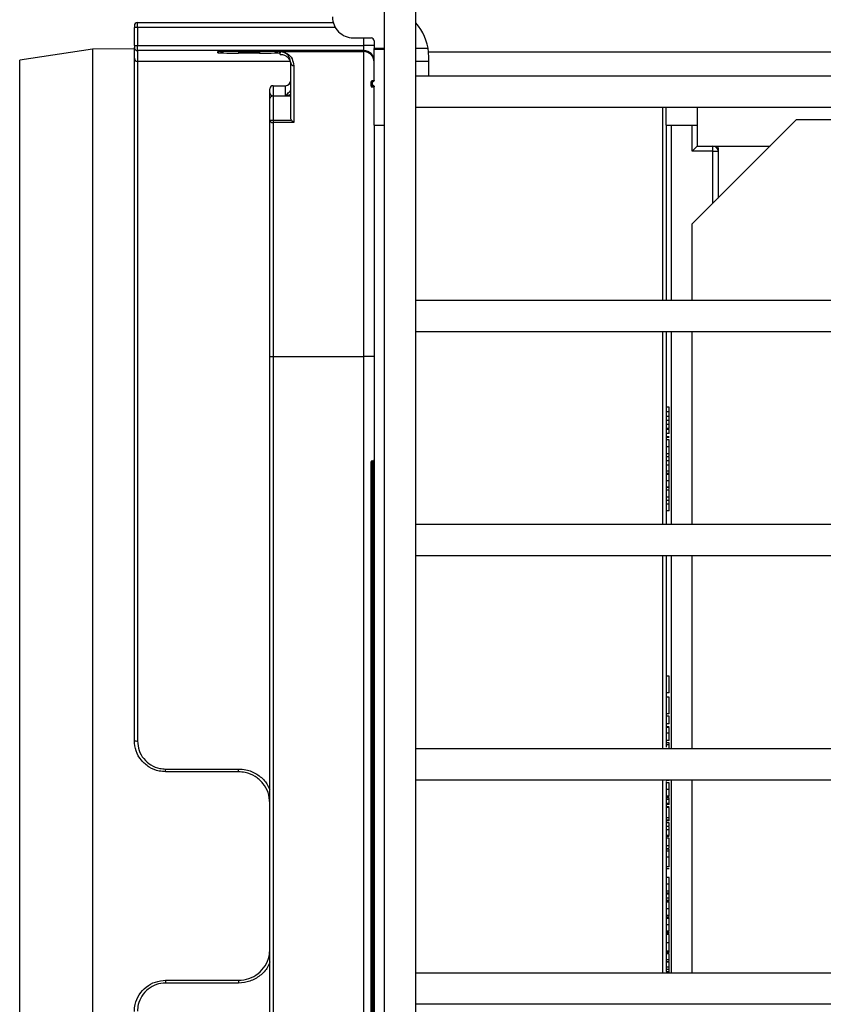
# Model space of a CAD drawing. Units: millimetres. Extents: x 7 to 419, y -29 to 291.
# Drawn here: x 55 to 71, y 49 to 68 of the extents above; entities that cross this region are included whole.
import ezdxf

# ---------------------------------------------------------------- set-up
doc = ezdxf.new("R2010")
doc.units = ezdxf.units.MM

msp = doc.modelspace()

# ---------------------------------------------------------------- linework, layer by layer
at = {"color": 7, "linetype": 'Continuous', "lineweight": 25}
for p, q in [((62.170027, 31.963067), (62.170027, 71.163067)), ((62.770027, 31.963067), (62.770027, 71.163067)), ((57.370027, 67.873915), (57.370027, 67.833917)), ((57.370027, 67.493904), (57.370027, 67.833917)), ((57.430027, 67.833917), (57.370027, 67.833917)), ((57.430027, 67.833917), (57.430027, 67.933913)), ((57.430027, 67.933913), (61.183979, 67.933913)), ((57.430027, 67.833917), (57.430027, 67.493904)), ((61.570027, 67.638594), (61.910027, 67.638594)), ((56.569973, 67.423284), (55.170027, 67.211067)), ((57.370027, 67.430266), (56.569973, 67.423284)), ((56.569973, 67.423284), (56.569973, 35.70285)), ((57.370027, 67.493904), (57.430027, 67.493904)), ((57.370027, 67.493904), (57.370027, 67.453905)), ((57.370027, 67.248288), (57.370027, 67.453905)), ((57.430027, 67.493904), (61.770027, 67.493904)), ((57.430027, 67.393908), (57.430027, 67.493904)), ((61.970027, 67.493904), (61.770027, 67.493904)), ((61.770027, 67.393908), (61.770027, 67.493904)), ((61.970027, 67.578584), (61.970027, 67.432298)), ((62.170027, 67.432298), (61.970027, 67.432298)), ((61.970027, 67.413099), (61.970027, 67.432298)), ((62.170027, 67.413099), (61.970027, 67.413099)), ((61.970027, 66.827542), (61.970027, 67.413099)), ((63.005603, 67.432298), (62.770027, 67.432298)), ((57.370027, 54.163067), (57.370027, 67.248288)), ((61.770027, 67.393908), (57.430027, 67.393908)), ((57.430027, 67.393908), (57.430027, 67.18829)), ((58.970027, 67.350281), (58.970027, 67.373843)), ((59.370027, 67.377334), (59.770027, 67.377334)), ((59.770027, 67.34679), (59.370027, 67.34679)), ((60.170027, 67.374255), (61.770027, 67.374255)), ((60.170027, 67.373843), (60.170027, 67.374255)), ((60.170027, 67.373843), (60.170027, 67.350281)), ((60.170027, 67.32179), (60.170027, 67.350281)), ((61.770027, 67.374255), (61.770027, 67.393908)), ((61.770027, 61.524478), (61.770027, 67.374255)), ((63.020027, 67.263067), (63.015014, 67.363067)), ((63.020027, 66.903067), (63.020027, 67.263067)), ((55.170027, 35.915067), (55.170027, 67.211067)), ((57.430027, 67.18829), (57.430027, 54.153121)), ((60.370027, 66.110133), (60.370027, 67.159134)), ((60.430027, 67.101929), (60.430027, 66.014639)), ((62.770027, 66.303067), (62.770027, 66.903067)), ((161.170027, 66.903067), (62.770027, 66.903067)), ((59.970027, 66.58304), (59.970027, 66.660915)), ((60.030027, 66.720913), (60.030027, 66.526225)), ((60.030027, 66.720913), (60.270027, 66.720913)), ((60.270027, 66.526225), (60.270027, 66.720913)), ((61.910027, 66.792901), (61.930027, 66.792901)), ((61.910027, 66.732899), (61.910027, 66.792901)), ((61.910027, 66.732899), (61.930027, 66.732899)), ((61.910027, 66.715794), (61.910027, 66.732899)), ((61.950027, 66.812901), (61.930027, 66.812901)), ((61.930027, 66.792901), (61.930027, 66.8129)), ((61.930027, 66.792901), (61.930027, 66.732899)), ((61.950027, 66.792901), (61.930027, 66.792901)), ((61.930027, 66.732899), (61.950027, 66.732899)), ((61.930027, 66.712899), (61.930027, 66.732899)), ((61.950027, 66.712899), (61.930027, 66.712899)), ((61.930027, 66.712899), (61.930027, 66.695795)), ((61.930027, 66.695795), (61.950027, 66.695795)), ((61.930027, 66.695794), (61.950027, 66.695794)), ((61.950027, 66.792901), (61.950027, 66.8129)), ((61.950027, 66.712899), (61.950027, 66.732899)), ((61.950027, 66.695795), (61.950027, 66.712899)), ((61.970027, 65.963067), (61.970027, 66.698258)), ((59.970027, 66.466883), (59.970027, 66.58304)), ((60.030027, 66.526829), (60.030027, 66.060692)), ((60.030027, 66.526829), (60.370027, 66.526829)), ((59.970027, 66.060692), (59.970027, 66.454955)), ((161.170027, 66.303067), (62.770027, 66.303067)), ((67.570027, 65.963067), (67.570027, 66.303067)), ((68.170027, 66.303067), (68.170027, 65.963067)), ((59.970027, 66.060692), (60.030027, 66.060692)), ((59.970027, 61.524478), (59.970027, 66.060692)), ((60.030027, 66.060692), (60.383823, 66.060692)), ((60.030027, 66.060692), (60.030027, 66.014639)), ((60.030027, 66.014639), (60.030027, 61.524478)), ((60.430027, 66.014639), (60.030027, 66.014639)), ((61.970027, 65.963067), (62.170027, 65.963067)), ((61.970027, 65.963067), (61.970027, 37.163067)), ((67.570027, 65.963067), (68.170027, 65.963067)), ((67.570027, 65.963067), (67.570027, 62.603067)), ((70.074303, 66.069067), (68.074303, 64.069067)), ((68.170027, 65.963067), (68.170027, 65.563067)), ((70.074303, 66.069067), (71.606483, 66.069067)), ((68.070027, 65.463067), (68.170027, 65.563067)), ((68.170027, 65.563067), (69.568303, 65.563067)), ((68.470027, 65.463067), (68.470027, 65.563067)), ((68.470027, 65.463067), (68.070027, 65.463067)), ((68.470027, 65.463067), (68.570027, 65.463067)), ((68.570027, 65.521645), (68.570027, 65.463067)), ((68.570027, 65.463067), (68.570027, 64.56479)), ((68.074303, 62.603067), (68.074303, 64.069067)), ((62.770027, 62.003067), (62.770027, 62.603067)), ((161.170027, 62.603067), (62.770027, 62.603067)), ((161.170027, 62.003067), (62.770027, 62.003067)), ((67.570027, 62.003067), (67.570027, 58.303067)), ((68.074303, 58.303067), (68.074303, 62.003067)), ((59.970027, 61.524478), (60.030027, 61.524478)), ((59.970027, 41.601655), (59.970027, 61.524478)), ((60.030027, 61.524478), (61.770027, 61.524478)), ((60.030027, 61.524478), (60.030027, 41.601655)), ((61.970027, 61.524478), (61.770027, 61.524478)), ((61.770027, 41.601655), (61.770027, 61.524478)), ((67.630027, 60.555374), (67.570027, 60.555374)), ((67.630027, 60.464749), (67.570027, 60.464749)), ((67.630027, 60.375887), (67.570027, 60.375887)), ((67.630027, 60.298964), (67.570027, 60.298964)), ((67.630027, 60.298964), (67.630027, 60.375887)), ((67.630027, 60.222041), (67.570027, 60.222041)), ((67.630027, 60.145118), (67.570027, 60.145118)), ((67.630027, 60.127169), (67.570027, 60.127169)), ((67.630027, 60.050246), (67.570027, 60.050246)), ((67.630027, 60.145118), (67.630027, 60.222041)), ((67.630027, 60.050246), (67.630027, 60.127169)), ((67.630027, 59.983579), (67.570027, 59.983579)), ((67.630027, 59.973323), (67.570027, 59.973323)), ((67.630027, 59.929733), (67.570027, 59.929733)), ((67.630027, 59.791352), (67.570027, 59.791352)), ((61.930027, 59.504478), (61.910027, 59.504478)), ((61.910027, 43.621655), (61.910027, 59.504478)), ((61.930027, 59.524478), (61.930027, 59.504478)), ((61.930027, 59.524478), (61.950027, 59.524478)), ((61.950027, 59.504478), (61.930027, 59.504478)), ((61.930027, 59.504478), (61.930027, 43.621655)), ((61.950027, 59.524478), (61.950027, 59.504478)), ((61.950027, 43.621655), (61.950027, 59.504478)), ((61.970027, 59.504478), (61.950027, 59.504478)), ((67.630027, 59.657938), (67.570027, 59.657938)), ((67.630027, 59.601528), (67.570027, 59.601528)), ((67.630027, 59.524605), (67.570027, 59.524605)), ((67.630027, 59.524605), (67.630027, 59.601528)), ((67.630027, 59.443115), (67.570027, 59.443115)), ((67.630027, 59.324605), (67.570027, 59.324605)), ((67.630027, 59.275887), (67.630027, 59.35281)), ((67.630027, 59.283579), (67.570027, 59.283579)), ((67.630027, 59.263067), (67.570027, 59.263067)), ((67.630027, 59.144317), (67.570027, 59.144317)), ((67.630027, 59.022041), (67.570027, 59.022041)), ((67.630027, 59.011785), (67.570027, 59.011785)), ((67.630027, 58.960503), (67.570027, 58.960503)), ((67.630027, 58.830374), (67.630027, 58.960503)), ((67.630027, 58.830374), (67.570027, 58.830374)), ((67.630027, 58.763067), (67.570027, 58.763067)), ((67.630027, 58.763067), (67.630027, 58.830374)), ((67.630027, 58.695759), (67.630027, 58.763067)), ((67.630027, 58.695759), (67.570027, 58.695759)), ((67.630027, 58.565631), (67.570027, 58.565631)), ((67.630027, 58.565631), (67.630027, 58.695759)), ((62.770027, 57.703067), (62.770027, 58.303067)), ((161.170027, 58.303067), (62.770027, 58.303067)), ((161.170027, 57.703067), (62.770027, 57.703067)), ((67.570027, 57.703067), (67.570027, 54.031416)), ((68.074303, 54.003067), (68.074303, 57.703067)), ((67.630027, 55.393836), (67.570027, 55.393836)), ((67.630027, 55.075887), (67.630027, 55.393836)), ((67.630027, 55.075887), (67.570027, 55.075887)), ((67.630027, 54.993836), (67.570027, 54.993836)), ((67.630027, 54.675887), (67.630027, 54.993836)), ((67.630027, 54.675887), (67.570027, 54.675887)), ((67.630027, 54.629733), (67.570027, 54.629733)), ((67.630027, 54.481015), (67.630027, 54.629733)), ((67.630027, 54.481015), (67.570027, 54.481015)), ((67.630027, 54.424605), (67.570027, 54.424605)), ((67.630027, 54.414349), (67.570027, 54.414349)), ((67.630027, 54.304573), (67.570027, 54.304573)), ((67.630027, 54.163067), (67.570027, 54.163067)), ((67.630027, 54.116913), (67.570027, 54.116913)), ((67.630027, 54.07765), (67.570027, 54.07765)), ((62.770027, 53.403067), (62.770027, 54.003067)), ((161.170027, 54.003067), (62.770027, 54.003067)), ((57.970027, 53.615187), (59.370027, 53.615187)), ((57.970027, 53.563067), (57.970027, 53.615187)), ((59.370027, 53.563067), (57.970027, 53.563067)), ((59.370027, 53.563067), (59.370027, 53.615187)), ((161.170027, 53.403067), (62.770027, 53.403067)), ((67.630027, 53.393836), (67.570027, 53.393836)), ((67.570027, 53.378152), (67.570027, 49.729733)), ((67.630027, 53.347682), (67.570027, 53.347682)), ((68.074303, 49.703067), (68.074303, 53.403067)), ((67.630027, 53.224926), (67.570027, 53.224926)), ((67.630027, 53.0964), (67.570027, 53.0964)), ((67.630027, 53.086144), (67.570027, 53.086144)), ((67.630027, 53.065631), (67.570027, 53.065631)), ((67.630027, 53.037261), (67.630027, 53.065631)), ((67.630027, 53.029733), (67.570027, 53.029733)), ((67.630027, 52.95281), (67.570027, 52.95281)), ((67.630027, 52.934862), (67.570027, 52.934862)), ((67.630027, 52.891272), (67.570027, 52.891272)), ((67.630027, 52.875887), (67.570027, 52.875887)), ((67.630027, 52.95281), (67.630027, 53.029733)), ((67.630027, 52.681015), (67.630027, 52.875887)), ((67.630027, 52.681015), (67.570027, 52.681015)), ((67.630027, 52.634862), (67.570027, 52.634862)), ((67.630027, 52.624605), (67.570027, 52.624605)), ((67.630027, 52.581015), (67.570027, 52.581015)), ((67.630027, 52.511785), (67.570027, 52.511785)), ((67.630027, 52.634862), (67.630027, 52.681015)), ((67.630027, 52.624605), (67.630027, 52.634862)), ((67.630027, 52.450086), (67.630027, 52.511785)), ((67.630027, 52.450086), (67.570027, 52.450086)), ((67.630027, 52.337426), (67.570027, 52.337426)), ((67.630027, 52.329733), (67.570027, 52.329733)), ((67.630027, 52.319477), (67.570027, 52.319477)), ((67.630027, 52.291272), (67.570027, 52.291272)), ((67.630027, 52.142554), (67.570027, 52.142554)), ((67.630027, 52.142554), (67.630027, 52.291272)), ((67.630027, 52.086144), (67.570027, 52.086144)), ((67.630027, 52.081015), (67.570027, 52.081015)), ((67.630027, 52.040551), (67.570027, 52.040551)), ((67.630027, 51.922602), (67.570027, 51.922602)), ((67.630027, 51.737426), (67.570027, 51.737426)), ((67.630027, 51.704092), (67.570027, 51.704092)), ((67.630027, 51.537426), (67.570027, 51.537426)), ((67.630027, 51.532297), (67.570027, 51.532297)), ((67.630027, 51.407057), (67.570027, 51.407057)), ((67.630027, 51.270759), (67.570027, 51.270759)), ((67.630027, 51.237426), (67.570027, 51.237426)), ((67.630027, 51.214349), (67.570027, 51.214349)), ((67.630027, 51.237426), (67.630027, 51.314349)), ((67.630027, 51.214349), (67.630027, 51.237426)), ((67.630027, 51.137426), (67.630027, 51.214349)), ((67.630027, 51.137426), (67.570027, 51.137426)), ((67.630027, 51.093836), (67.570027, 51.093836)), ((67.630027, 51.070759), (67.570027, 51.070759)), ((67.630027, 51.060503), (67.570027, 51.060503)), ((67.630027, 51.075379), (67.630027, 51.093836)), ((67.630027, 50.931737), (67.570027, 50.931737)), ((67.630027, 50.809221), (67.570027, 50.809221)), ((67.630027, 50.798964), (67.570027, 50.798964)), ((67.630027, 50.785823), (67.630027, 50.800647)), ((67.630027, 50.768195), (67.570027, 50.768195)), ((67.630027, 50.747682), (67.570027, 50.747682)), ((67.630027, 50.628932), (67.570027, 50.628932)), ((67.630027, 50.506656), (67.570027, 50.506656)), ((67.630027, 50.4964), (67.570027, 50.4964)), ((67.630027, 50.478451), (67.570027, 50.478451)), ((67.630027, 50.455374), (67.570027, 50.455374)), ((67.630027, 50.43999), (67.570027, 50.43999)), ((67.630027, 50.464651), (67.630027, 50.478451)), ((67.630027, 50.283179), (67.570027, 50.283179)), ((67.630027, 50.122041), (67.630027, 50.283179)), ((67.630027, 50.122041), (67.570027, 50.122041)), ((67.630027, 50.093836), (67.570027, 50.093836)), ((67.630027, 50.068195), (67.570027, 50.068195)), ((67.630027, 50.093836), (67.630027, 50.122041)), ((67.630027, 49.953692), (67.570027, 49.953692)), ((67.630027, 49.919477), (67.570027, 49.919477)), ((67.630027, 49.909221), (67.570027, 49.909221)), ((67.630027, 49.931817), (67.630027, 49.953692)), ((67.630027, 49.909221), (67.630027, 49.919477)), ((67.630027, 49.817794), (67.630027, 49.909221)), ((62.770027, 49.103067), (62.770027, 49.703067)), ((161.170027, 49.703067), (62.770027, 49.703067)), ((67.630027, 49.817794), (67.570027, 49.817794)), ((67.630027, 49.77148), (67.570027, 49.77148)), ((67.630027, 49.728852), (67.570027, 49.728852)), ((67.630027, 49.77148), (67.630027, 49.817794)), ((67.630027, 49.728852), (67.630027, 49.77148)), ((67.630027, 49.703067), (67.630027, 49.728852)), ((57.970027, 49.563067), (57.970027, 49.510946)), ((57.970027, 49.563067), (59.370027, 49.563067)), ((59.370027, 49.510946), (57.970027, 49.510946)), ((59.370027, 49.563067), (59.370027, 49.510946)), ((161.170027, 49.103067), (62.770027, 49.103067))]:
    msp.add_line(p, q, dxfattribs=at)
at = {"color": 8, "linetype": 'Continuous', "lineweight": 25}
for p, q in [((61.226377, 67.833917), (57.430027, 67.833917)), ((61.770027, 67.493904), (61.770027, 67.638594)), ((58.970027, 67.373843), (58.99116, 67.374963)), ((59.370027, 67.377334), (59.370027, 67.34679)), ((59.770027, 67.377334), (59.770027, 67.34679)), ((60.148893, 67.374963), (60.170027, 67.373843)), ((72.770027, 67.363067), (63.015014, 67.363067)), ((57.430027, 67.18829), (60.358306, 67.18829)), ((62.770027, 67.18829), (63.020027, 67.18829)), ((67.510027, 62.603067), (67.510027, 66.303067)), ((67.670027, 65.963067), (67.670027, 62.603067)), ((68.070027, 65.463067), (68.070027, 65.963067)), ((68.511448, 65.563067), (68.505097, 65.556715)), ((68.470027, 64.46479), (68.470027, 65.463067)), ((68.551073, 65.521645), (68.570027, 65.521645)), ((67.510027, 58.303067), (67.510027, 62.003067)), ((67.670027, 62.003067), (67.670027, 58.303067)), ((67.510027, 54.003067), (67.510027, 57.703067)), ((67.670027, 57.703067), (67.670027, 54.003067)), ((67.510027, 49.703067), (67.510027, 53.403067)), ((67.670027, 53.403067), (67.670027, 49.703067))]:
    msp.add_line(p, q, dxfattribs=at)
at = {"color": 7, "linetype": 'Continuous', "lineweight": 25}
for centre, radius, start, end in [((57.430025, 67.873914), 0.059999, 89.9989092, 179.9989091), ((62.020027, 67.263067), 1, 5.7391705, 41.4096221), ((57.430025, 67.453906), 0.059999, 180.0010909, 270.0010908), ((57.430025, 67.248289), 0.059999, 180.0010909, 270.0010908), ((61.77003, 67.193911), 0.199996, 0.0010909, 90.0010908), ((61.77003, 67.174259), 0.199996, 0.0010909, 90.0010908), ((60.428661, 67.160566), 0.058652, 181.3988572, 271.3336731), ((60.030025, 66.660914), 0.059999, 89.9989092, 179.9989091), ((60.270028, 66.820911), 0.099998, 269.9989092, 359.9989091), ((61.930027, 66.792901), 0.02, 90, 180), ((61.930026, 66.732899), 0.02, 180.0010909, 270.0010908), ((61.930027, 66.715794), 0.02, 180, 270), ((61.930026, 66.715794), 0.02, 180.0010909, 270.0010908), ((61.950027, 66.832901), 0.02, 270, 0), ((61.950027, 66.6929), 0.02, 0.0010909, 90.0010908), ((61.950027, 66.675795), 0.02, 0.0010909, 90.0010908), ((61.950027, 66.675794), 0.02, 0, 90), ((60.028476, 66.584677), 0.058473, 181.6042157, 271.5190471), ((60.023864, 66.068721), 0.054432, 188.4828302, 276.5011674), ((68.470027, 65.463067), 0.1, 0, 90), ((68.470027, 65.521645), 0.1, 0, 24.4698005), ((61.930027, 59.504478), 0.02, 90, 180), ((61.950027, 59.544478), 0.02, 270, 0), ((57.415439, 54.251075), 0.099034, 242.7064783, 278.4705584)]:
    msp.add_arc(centre, radius, start, end, dxfattribs=at)
at = {"color": 8, "linetype": 'Continuous', "lineweight": 25}
for centre, start, end in [((58.970027, 67.550287), 269.9999337, 299.4566172), ((60.170026, 67.550287), 240.5433828, 270.0000663)]:
    msp.add_arc(centre, 0.200006, start, end, dxfattribs=at)
at = {"color": 7, "linetype": 'Continuous', "lineweight": 25}
for centre, major_axis, ratio, start_param, end_param in [((61.570027, 68.038655), (0, -0.400061), 0.999847695, 4.71238898, 6.283185307), ((61.910027, 67.578584), (0, 0.060009), 0.999847695, 4.71238898, 6.283185307), ((59.370027, 67.373843), (0.4, 0), 0.008726868, 1.570796327, 3.141592654), ((59.370027, 67.350281), (0.4, 0), 0.008726868, 3.141592654, 4.71238898), ((59.770027, 67.373843), (0.4, 0), 0.008726868, 0, 1.570796327), ((59.770027, 67.350281), (0.4, 0), 0.008726868, 4.71238898, 6.283185307)]:
    msp.add_ellipse(centre, major_axis=major_axis, ratio=ratio, start_param=start_param, end_param=end_param, dxfattribs=at)
for points, knots in [([(60.170027, 67.374255), (60.170499, 67.374235), (60.213552, 67.372386), (60.298269, 67.346645), (60.403334, 67.254817), (60.421704, 67.1496), (60.430027, 67.101929)], [0, 0, 0, 0, 0.003880605, 0.353419217, 0.707058835, 1, 1, 1, 1]), ([(60.370027, 67.159134), (60.363316, 67.196388), (60.340442, 67.32336), (60.236529, 67.37053), (60.170392, 67.374235), (60.170027, 67.374255)], [0, 0, 0, 0, 0.292252269, 0.996093109, 1, 1, 1, 1]), ([(60.170027, 67.32179), (60.170322, 67.321792), (60.196146, 67.321984), (60.24173, 67.313656), (60.298005, 67.280491), (60.33408, 67.240609), (60.355099, 67.202173), (60.363574, 67.175246), (60.36839, 67.151209), (60.369883, 67.136035), (60.369999, 67.125456), (60.370027, 67.122888)], [0, 0, 0, 0, 0.003349359, 0.292368894, 0.512850293, 0.663585667, 0.762502323, 0.859810519, 0.882869559, 0.971566292, 1, 1, 1, 1]), ([(61.970027, 66.827542), (61.969638, 66.824146), (61.968717, 66.816105), (61.96129, 66.804298), (61.954115, 66.796989), (61.950121, 66.792995), (61.950027, 66.792901)], [0, 0, 0, 0, 0.247746785, 0.586724339, 0.990244692, 1, 1, 1, 1]), ([(61.950027, 66.732899), (61.950121, 66.732804), (61.954115, 66.72881), (61.96129, 66.721502), (61.968717, 66.709694), (61.969638, 66.701653), (61.970027, 66.698258)], [0, 0, 0, 0, 0.009755308, 0.413275661, 0.752253215, 1, 1, 1, 1]), ([(59.970027, 66.454955), (59.970027, 66.455134), (59.970045, 66.46406), (59.97282, 66.481758), (59.984134, 66.503766), (59.999692, 66.51797), (60.014856, 66.525448), (60.024959, 66.526368), (60.030027, 66.526829)], [0, 0, 0, 0, 0.005743008, 0.286473643, 0.567034829, 0.752066408, 0.875654496, 1, 1, 1, 1]), ([(60.270027, 66.526225), (60.270167, 66.526316), (60.274935, 66.529396), (60.284038, 66.537168), (60.301011, 66.556046), (60.322971, 66.5826), (60.348814, 66.609431), (60.366875, 66.629686), (60.36904, 66.640075), (60.370027, 66.64481)], [0, 0, 0, 0, 0.0040768021, 0.138173155, 0.2627609924, 0.4746158508, 0.6865152804, 0.8571332847, 1, 1, 1, 1]), ([(60.383823, 66.060692), (60.379492, 66.069128), (60.371495, 66.084703), (60.370488, 66.10214), (60.370027, 66.110133)], [0, 0, 0, 0, 0.541639279, 1, 1, 1, 1]), ([(60.383823, 66.060692), (60.3899, 66.052483), (60.403634, 66.033932), (60.420606, 66.020668), (60.429863, 66.014744), (60.430027, 66.014639)], [0, 0, 0, 0, 0.438100896, 0.990064144, 1, 1, 1, 1]), ([(67.630027, 60.464749), (67.630027, 60.475313), (67.630027, 60.496428), (67.630027, 60.525593), (67.630027, 60.555131), (67.630027, 60.555274), (67.630027, 60.555374)], [0, 0, 0, 0, 0.187330043, 0.374473479, 0.560904878, 1, 1, 1, 1]), ([(67.630027, 60.375887), (67.630027, 60.389439), (67.630027, 60.413661), (67.630027, 60.449126), (67.630027, 60.464749)], [0, 0, 0, 0, 0.559491037, 1, 1, 1, 1]), ([(67.630027, 60.389812), (67.630027, 60.397624), (67.630027, 60.418747), (67.630027, 60.42921), (67.630027, 60.429558), (67.630027, 60.429733)], [0, 0, 0, 0, 0.225543382, 0.609823213, 1, 1, 1, 1]), ([(67.630027, 60.222041), (67.630027, 60.228238), (67.630027, 60.247768), (67.630027, 60.276145), (67.630027, 60.295519)], [0, 0, 0, 0, 0.317280311, 1, 1, 1, 1]), ([(67.630027, 59.791352), (67.630027, 59.807213), (67.630027, 59.838897), (67.630027, 59.881689), (67.630027, 59.925854), (67.630027, 59.928134), (67.630027, 59.929733)], [0, 0, 0, 0, 0.1873745031, 0.3743047166, 0.5612617882, 1, 1, 1, 1]), ([(67.630027, 59.657938), (67.630027, 59.659259), (67.630027, 59.661892), (67.630027, 59.694113), (67.630027, 59.740784), (67.630027, 59.774489), (67.630027, 59.791352)], [0, 0, 0, 0, 0.280671007, 0.559803481, 0.779762085, 1, 1, 1, 1]), ([(67.630027, 59.613686), (67.630027, 59.618081), (67.630027, 59.634103), (67.630027, 59.653385), (67.630027, 59.661545), (67.630027, 59.665631)], [0, 0, 0, 0, 0.158799876, 0.5788606897, 1, 1, 1, 1]), ([(67.630027, 59.443115), (67.630027, 59.460832), (67.630027, 59.492568), (67.630027, 59.514789), (67.630027, 59.524605)], [0, 0, 0, 0, 0.558254156, 1, 1, 1, 1]), ([(67.630027, 59.324605), (67.630027, 59.325558), (67.630027, 59.327457), (67.630027, 59.353054), (67.630027, 59.395483), (67.630027, 59.427237), (67.630027, 59.443115)], [0, 0, 0, 0, 0.281022879, 0.560269453, 0.7801234, 1, 1, 1, 1]), ([(67.630027, 59.414349), (67.630027, 59.414702), (67.630027, 59.415134), (67.630027, 59.422769), (67.630027, 59.424162)], [0, 0, 0, 0, 0.817598386, 1, 1, 1, 1]), ([(67.630027, 59.263067), (67.630027, 59.263236), (67.630027, 59.263515), (67.630027, 59.266322), (67.630027, 59.273391), (67.630027, 59.280182), (67.630027, 59.283579)], [0, 0, 0, 0, 0.340129122, 0.560069309, 0.779964571, 1, 1, 1, 1]), ([(67.630027, 59.144317), (67.630027, 59.162232), (67.630027, 59.197844), (67.630027, 59.247225), (67.630027, 59.26302), (67.630027, 59.263051), (67.630027, 59.263067)], [0, 0, 0, 0, 0.2817380608, 0.5600282911, 0.7783391041, 1, 1, 1, 1]), ([(67.630027, 59.022041), (67.630027, 59.027033), (67.630027, 59.036987), (67.630027, 59.080681), (67.630027, 59.120158), (67.630027, 59.144317)], [0, 0, 0, 0, 0.280773008, 0.559844189, 1, 1, 1, 1]), ([(67.630027, 58.974782), (67.630027, 58.980886), (67.630027, 58.994341), (67.630027, 59.013856), (67.630027, 59.017232), (67.630027, 59.019477)], [0, 0, 0, 0, 0.217549504, 0.479535713, 1, 1, 1, 1]), ([(67.630027, 54.304573), (67.630027, 54.320224), (67.630027, 54.35149), (67.630027, 54.397997), (67.630027, 54.40815), (67.630027, 54.414349)], [0, 0, 0, 0, 0.280754349, 0.560899358, 1, 1, 1, 1]), ([(67.630027, 54.163067), (67.630027, 54.164883), (67.630027, 54.167156), (67.630027, 54.208702), (67.630027, 54.245249), (67.630027, 54.280889), (67.630027, 54.304573)], [0, 0, 0, 0, 0.499464427, 0.625197568, 0.750920027, 1, 1, 1, 1]), ([(57.970027, 53.563067), (57.927743, 53.565733), (57.818128, 53.572644), (57.649885, 53.642421), (57.495399, 53.777991), (57.390186, 53.959167), (57.376744, 54.095124), (57.370027, 54.163067)], [0, 0, 0, 0, 0.1343986958, 0.3484120667, 0.5646186374, 0.7824252189, 1, 1, 1, 1]), ([(57.430027, 54.153121), (57.436072, 54.092207), (57.448169, 53.970312), (57.542888, 53.807843), (57.681947, 53.686305), (57.833338, 53.623771), (57.931972, 53.617577), (57.970027, 53.615187)], [0, 0, 0, 0, 0.217461001, 0.435163551, 0.651364501, 0.86549278, 1, 1, 1, 1]), ([(67.630027, 54.07765), (67.630027, 54.087468), (67.630027, 54.103671), (67.630027, 54.112099), (67.630027, 54.116366), (67.630027, 54.116731), (67.630027, 54.116913)], [0, 0, 0, 0, 0.338776837, 0.559105222, 0.779534373, 1, 1, 1, 1]), ([(67.630027, 54.003067), (67.630027, 54.016872), (67.630027, 54.046202), (67.630027, 54.066765), (67.630027, 54.07765)], [0, 0, 0, 0, 0.4706854917, 1, 1, 1, 1]), ([(59.970027, 52.963067), (59.96333, 53.030824), (59.949937, 53.166339), (59.845682, 53.346633), (59.692347, 53.482353), (59.523683, 53.553206), (59.413094, 53.560303), (59.370027, 53.563067)], [0, 0, 0, 0, 0.216054438, 0.432106032, 0.648112691, 0.862962265, 1, 1, 1, 1]), ([(67.630027, 53.393836), (67.630027, 53.39417), (67.630027, 53.394716), (67.630027, 53.400734), (67.630027, 53.403067)], [0, 0, 0, 0, 0.6124051994, 1, 1, 1, 1]), ([(67.630027, 53.224926), (67.630027, 53.242254), (67.630027, 53.276823), (67.630027, 53.318552), (67.630027, 53.343929), (67.630027, 53.346431), (67.630027, 53.347682)], [0, 0, 0, 0, 0.280572045, 0.559720316, 0.779751972, 1, 1, 1, 1]), ([(67.630027, 53.0964), (67.630027, 53.099147), (67.630027, 53.104615), (67.630027, 53.137641), (67.630027, 53.181481), (67.630027, 53.210435), (67.630027, 53.224926)], [0, 0, 0, 0, 0.28075187, 0.558970148, 0.779274519, 1, 1, 1, 1]), ([(67.630027, 52.934862), (67.630027, 52.9354), (67.630027, 52.936287), (67.630027, 52.942498), (67.630027, 52.949709), (67.630027, 52.95281)], [0, 0, 0, 0, 0.468346597, 0.771369538, 1, 1, 1, 1]), ([(67.630027, 52.52509), (67.630027, 52.534666), (67.630027, 52.556244), (67.630027, 52.57707), (67.630027, 52.5797), (67.630027, 52.581015)], [0, 0, 0, 0, 0.285033273, 0.642340955, 1, 1, 1, 1]), ([(67.630027, 52.337426), (67.630027, 52.35359), (67.630027, 52.380238), (67.630027, 52.412258), (67.630027, 52.436031), (67.630027, 52.445402), (67.630027, 52.450086)], [0, 0, 0, 0, 0.339749576, 0.560103493, 0.780110505, 1, 1, 1, 1]), ([(67.630027, 52.098838), (67.630027, 52.100479), (67.630027, 52.114167), (67.630027, 52.129265), (67.630027, 52.142554)], [0, 0, 0, 0, 0.119865799, 1, 1, 1, 1]), ([(67.630027, 52.040551), (67.630027, 52.050715), (67.630027, 52.068901), (67.630027, 52.077308), (67.630027, 52.081015)], [0, 0, 0, 0, 0.558959755, 1, 1, 1, 1]), ([(67.630027, 51.922602), (67.630027, 51.947157), (67.630027, 51.991013), (67.630027, 52.025412), (67.630027, 52.040551)], [0, 0, 0, 0, 0.559913192, 1, 1, 1, 1]), ([(67.630027, 51.737426), (67.630027, 51.739218), (67.630027, 51.742791), (67.630027, 51.787709), (67.630027, 51.853463), (67.630027, 51.899537), (67.630027, 51.922602)], [0, 0, 0, 0, 0.28068848, 0.559621731, 0.77953523, 1, 1, 1, 1]), ([(67.630027, 51.407057), (67.630027, 51.422958), (67.630027, 51.45467), (67.630027, 51.495031), (67.630027, 51.520274), (67.630027, 51.528286), (67.630027, 51.532297)], [0, 0, 0, 0, 0.280457191, 0.559336861, 0.779383332, 1, 1, 1, 1]), ([(67.630027, 51.270759), (67.630027, 51.272091), (67.630027, 51.274746), (67.630027, 51.307329), (67.630027, 51.356115), (67.630027, 51.39006), (67.630027, 51.407057)], [0, 0, 0, 0, 0.280707458, 0.559643186, 0.779503663, 1, 1, 1, 1]), ([(67.630027, 51.093836), (67.630027, 51.098373), (67.630027, 51.105842), (67.630027, 51.118639), (67.630027, 51.128952), (67.630027, 51.133932)], [0, 0, 0, 0, 0.444574105, 0.731833925, 1, 1, 1, 1]), ([(67.630027, 50.931737), (67.630027, 50.947333), (67.630027, 50.97843), (67.630027, 51.020522), (67.630027, 51.048533), (67.630027, 51.056509), (67.630027, 51.060503)], [0, 0, 0, 0, 0.280824953, 0.559925013, 0.779680398, 1, 1, 1, 1]), ([(67.630027, 50.809221), (67.630027, 50.810298), (67.630027, 50.812453), (67.630027, 50.831548), (67.630027, 50.86979), (67.630027, 50.906195), (67.630027, 50.931737)], [0, 0, 0, 0, 0.186755893, 0.373548853, 0.560489912, 1, 1, 1, 1]), ([(67.630027, 50.747682), (67.630027, 50.747852), (67.630027, 50.748131), (67.630027, 50.750937), (67.630027, 50.758006), (67.630027, 50.764798), (67.630027, 50.768195)], [0, 0, 0, 0, 0.340129122, 0.560069309, 0.779964571, 1, 1, 1, 1]), ([(67.630027, 50.628932), (67.630027, 50.646847), (67.630027, 50.682459), (67.630027, 50.73184), (67.630027, 50.747636), (67.630027, 50.747667), (67.630027, 50.747682)], [0, 0, 0, 0, 0.281738061, 0.560028291, 0.778339104, 1, 1, 1, 1]), ([(67.630027, 50.693836), (67.630027, 50.698368), (67.630027, 50.705478), (67.630027, 50.724956), (67.630027, 50.732016)], [0, 0, 0, 0, 0.6375544896, 1, 1, 1, 1]), ([(67.630027, 50.506656), (67.630027, 50.511648), (67.630027, 50.521602), (67.630027, 50.565296), (67.630027, 50.604773), (67.630027, 50.628932)], [0, 0, 0, 0, 0.280773008, 0.559844189, 1, 1, 1, 1]), ([(67.630027, 50.283179), (67.630027, 50.319963), (67.630027, 50.375113), (67.630027, 50.422613), (67.630027, 50.438044), (67.630027, 50.439341), (67.630027, 50.43999)], [0, 0, 0, 0, 0.499350264, 0.748653164, 0.874281855, 1, 1, 1, 1]), ([(59.370027, 49.563067), (59.437088, 49.569628), (59.571224, 49.582752), (59.750147, 49.684977), (59.885974, 49.835754), (59.959327, 50.004749), (59.966953, 50.11759), (59.970027, 50.163067)], [0, 0, 0, 0, 0.212682891, 0.425403153, 0.639178615, 0.854581614, 1, 1, 1, 1]), ([(67.630027, 49.953692), (67.630027, 49.973303), (67.630027, 50.012629), (67.630027, 50.061082), (67.630027, 50.065498), (67.630027, 50.068195)], [0, 0, 0, 0, 0.279065654, 0.559611359, 1, 1, 1, 1]), ([(57.370027, 48.963067), (57.373208, 49.009411), (57.380968, 49.122452), (57.454849, 49.291391), (57.590437, 49.441517), (57.769106, 49.543439), (57.903042, 49.556523), (57.970027, 49.563067)], [0, 0, 0, 0, 0.148863185, 0.363107005, 0.575731738, 0.787815497, 1, 1, 1, 1]), ([(57.970027, 49.510946), (57.909745, 49.505082), (57.789237, 49.493358), (57.628437, 49.402004), (57.506381, 49.267402), (57.439872, 49.115904), (57.432889, 49.014561), (57.430027, 48.973012)], [0, 0, 0, 0, 0.212347619, 0.424504484, 0.637083245, 0.85121008, 1, 1, 1, 1])]:
    msp.add_open_spline(points, degree=3, knots=knots, dxfattribs=at)
at = {"color": 8, "linetype": 'Continuous', "lineweight": 25}
for points, knots in [([(60.370027, 66.547268), (60.365276, 66.545586), (60.349666, 66.54006), (60.32183, 66.534937), (60.293215, 66.529917), (60.278085, 66.527513), (60.270364, 66.526279), (60.270027, 66.526225)], [0, 0, 0, 0, 0.176640121, 0.580470761, 0.785421635, 0.990616611, 1, 1, 1, 1]), ([(59.370027, 53.615187), (59.417461, 53.612185), (59.539211, 53.60448), (59.722858, 53.526218), (59.88675, 53.390543), (59.944508, 53.269791), (59.970027, 53.216442)], [0, 0, 0, 0, 0.185733344, 0.476717843, 0.768810194, 1, 1, 1, 1]), ([(59.970027, 49.917799), (59.957388, 49.883069), (59.919537, 49.77905), (59.785591, 49.645352), (59.591821, 49.532254), (59.443981, 49.518051), (59.370027, 49.510946)], [0, 0, 0, 0, 0.1433944807, 0.429469457, 0.7145988681, 1, 1, 1, 1])]:
    msp.add_open_spline(points, degree=3, knots=knots, dxfattribs=at)

doc.saveas('drawing.dxf')
